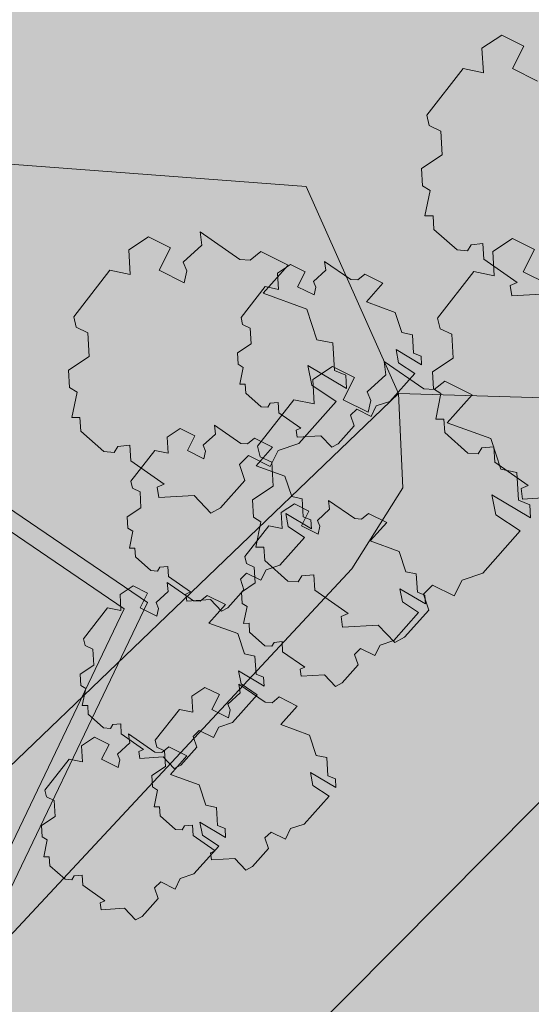
# Model space of a CAD drawing. Extents: x 0 to 78.5, y 0 to 44.5.
# Drawn here: x 74.3 to 74.7, y 12.1 to 13 of the extents above; entities that cross this region are included whole.
import ezdxf
from ezdxf.xclip import XClip

# ---------------------------------------------------------------- set-up
doc = ezdxf.new("R2010")
doc.units = 0
doc.header["$MEASUREMENT"] = 0
doc.header["$XCLIPFRAME"] = 0
for name, color, linetype in [('60 Lageplan Schatten', 7, 'Continuous'), ('60 Projektübersicht', 7, 'Continuous'), ('Neubau_60 Grenzen _ Lageplan DFK', 7, 'Continuous'), ('Neubau_60 Lageplan Staffage_ Bäume', 7, 'Continuous'), ('Neubau_60 Projektübersicht', 7, 'Continuous')]:
    doc.layers.add(name, color=color, linetype=linetype)
picture_1 = doc.add_image_def('image1.jpg', size_in_pixel=(2500, 2500))

# ---------------------------------------------------------------- blocks, each defined once
blk = doc.blocks.new('Zeichnung_1_2', base_point=(72.91711, 7.10148))
at = {"color": 7, "lineweight": 13}
image = blk.add_image(picture_1, insert=(42.83314, 6.30328), size_in_units=(33.35622, 33.35622), rotation=-0.507929, dxfattribs=at)
image.set_boundary_path([(-0.5, -0.5), (2499.5, 2499.5)])
blk = doc.blocks.new('*X12')
at = {"layer": 'Neubau_60 Projektübersicht', "linetype": 'Continuous', "lineweight": 18, "true_color": 0xb4b4b4}
blk.add_hatch(color=253, dxfattribs=at).paths.add_polyline_path([(73.50447, 12.38091), (73.50182, 12.31317), (73.52631, 12.31394), (73.93252, 12.32642), (73.93811, 12.1443), (74.22101, 12.15299), (74.36563, 12.45525), (73.79753, 12.84238), (73.54336, 12.86427)])
blk = doc.blocks.new('Zeichnung_3_1', base_point=(72.91711, 7.10148))
at = {"layer": '60 Projektübersicht', "linetype": 'Continuous', "lineweight": 0, "true_color": 0x000000}
h = blk.add_hatch(color=18, dxfattribs=at)
h.paths.add_polyline_path([(73.48784, 12.38218), (73.48436, 12.29595), (73.50117, 12.29647), (73.91636, 12.30923), (73.92196, 12.12713), (74.23168, 12.13664), (74.38685, 12.46097), (73.80331, 12.85862), (73.52808, 12.88233)])
h.paths.add_polyline_path([(73.93252, 12.32641), (73.50182, 12.31317), (73.50447, 12.38091), (73.54336, 12.86427), (73.79753, 12.84238), (74.36563, 12.45525), (74.22101, 12.15299), (73.93812, 12.1443)], flags=0)
at = {"layer": 'Neubau_60 Lageplan Staffage_ Bäume', "linetype": 'Continuous', "lineweight": 0, "true_color": 0x2a3617}
for points in [[(74.87831, 12.85582), (74.87682, 12.88089), (74.86248, 12.88383), (74.85318, 12.91176), (74.81361, 12.92629), (74.83619, 12.95173), (74.81127, 12.9642), (74.80164, 12.95635), (74.79231, 12.95701), (74.75608, 12.98192), (74.75761, 12.96989), (74.74076, 12.95434), (74.74406, 12.94646), (74.74169, 12.93572), (74.71901, 12.94707), (74.72921, 12.96744), (74.70926, 12.97742), (74.69123, 12.96553), (74.69255, 12.94336), (74.67413, 12.94714), (74.6411, 12.90477), (74.64329, 12.89521), (74.65387, 12.89018), (74.65516, 12.86843), (74.63633, 12.85601), (74.63727, 12.84031), (74.64412, 12.83607), (74.63937, 12.81289), (74.64684, 12.81293), (74.64757, 12.80065), (74.66868, 12.78191), (74.67801, 12.78126), (74.68133, 12.78671), (74.69217, 12.78776), (74.69301, 12.77367), (74.72336, 12.75245), (74.71706, 12.74965), (74.71845, 12.74004), (74.75065, 12.74196), (74.7658, 12.726), (74.77482, 12.73085), (74.79682, 12.75564), (74.7919, 12.7702), (74.8003, 12.77833), (74.81991, 12.76852), (74.82714, 12.78298), (74.846, 12.78925), (74.88007, 12.82764), (74.85777, 12.84247), (74.85428, 12.86044), (74.88946, 12.83951), (74.88874, 12.85159)], [(74.55701, 12.67218), (74.55551, 12.69726), (74.54117, 12.7002), (74.53188, 12.72813), (74.49231, 12.74266), (74.51488, 12.7681), (74.48997, 12.78057), (74.48034, 12.77272), (74.47101, 12.77338), (74.43478, 12.79829), (74.4363, 12.78626), (74.41945, 12.77071), (74.42275, 12.76283), (74.42039, 12.75209), (74.39771, 12.76344), (74.4079, 12.78381), (74.38796, 12.79379), (74.36993, 12.7819), (74.37125, 12.75973), (74.35282, 12.76351), (74.3198, 12.72114), (74.32199, 12.71157), (74.33256, 12.70655), (74.33386, 12.6848), (74.31503, 12.67238), (74.31597, 12.65668), (74.32282, 12.65244), (74.31806, 12.62926), (74.32553, 12.6293), (74.32627, 12.61702), (74.34738, 12.59828), (74.35671, 12.59763), (74.36002, 12.60308), (74.37087, 12.60413), (74.37171, 12.59004), (74.40206, 12.56882), (74.39576, 12.56602), (74.39714, 12.55641), (74.42935, 12.55833), (74.44449, 12.54237), (74.45351, 12.54722), (74.47552, 12.57201), (74.4706, 12.58657), (74.47899, 12.5947), (74.4986, 12.58489), (74.50584, 12.59934), (74.52469, 12.60562), (74.55876, 12.64401), (74.53647, 12.65884), (74.53297, 12.67681), (74.56815, 12.65588), (74.56743, 12.66796)], [(74.88816, 12.67087), (74.88666, 12.69595), (74.87232, 12.69889), (74.86302, 12.72681), (74.82345, 12.74134), (74.84603, 12.76678), (74.82112, 12.77926), (74.81148, 12.77141), (74.80215, 12.77207), (74.76593, 12.79697), (74.76745, 12.78494), (74.7506, 12.7694), (74.7539, 12.76151), (74.75153, 12.75078), (74.72886, 12.76213), (74.73905, 12.78249), (74.71911, 12.79248), (74.70108, 12.78058), (74.7024, 12.75841), (74.68397, 12.76219), (74.65095, 12.71983), (74.65313, 12.71026), (74.66371, 12.70524), (74.66501, 12.68349), (74.64618, 12.67107), (74.64711, 12.65537), (74.65397, 12.65113), (74.64921, 12.62795), (74.65668, 12.62799), (74.65741, 12.61571), (74.67853, 12.59697), (74.68786, 12.59632), (74.69117, 12.60176), (74.70202, 12.60281), (74.70285, 12.58873), (74.73321, 12.56751), (74.72691, 12.56471), (74.72829, 12.5551), (74.76049, 12.55702), (74.77564, 12.54106), (74.78466, 12.54591), (74.80666, 12.5707), (74.80174, 12.58526), (74.81014, 12.59339), (74.82975, 12.58358), (74.83699, 12.59803), (74.85584, 12.60431), (74.88991, 12.6427), (74.86762, 12.65753), (74.86412, 12.6755), (74.8993, 12.65457), (74.89858, 12.66665)], [(74.61537, 12.67927), (74.61306, 12.69116), (74.63634, 12.67731), (74.63586, 12.6853), (74.62896, 12.6881), (74.62797, 12.70468), (74.61848, 12.70663), (74.61234, 12.7251), (74.58616, 12.73472), (74.60109, 12.75155), (74.58461, 12.7598), (74.57824, 12.75461), (74.57207, 12.75504), (74.5481, 12.77152), (74.54911, 12.76356), (74.53796, 12.75328), (74.54014, 12.74806), (74.53858, 12.74096), (74.52358, 12.74847), (74.53032, 12.76194), (74.51713, 12.76854), (74.5052, 12.76068), (74.50607, 12.74601), (74.49388, 12.74851), (74.47203, 12.72048), (74.47348, 12.71415), (74.48048, 12.71083), (74.48134, 12.69644), (74.46888, 12.68822), (74.4695, 12.67784), (74.47403, 12.67503), (74.47089, 12.6597), (74.47583, 12.65972), (74.47631, 12.6516), (74.49028, 12.63921), (74.49645, 12.63877), (74.49864, 12.64238), (74.50582, 12.64307), (74.50637, 12.63375), (74.52645, 12.61971), (74.52229, 12.61786), (74.5232, 12.6115), (74.54451, 12.61277), (74.55453, 12.60222), (74.56049, 12.60542), (74.57505, 12.62183), (74.5718, 12.63145), (74.57735, 12.63684), (74.59032, 12.63034), (74.59511, 12.63991), (74.60758, 12.64406), (74.63012, 12.66946)], [(74.72438, 12.5542), (74.72288, 12.57928), (74.70854, 12.58222), (74.69924, 12.61014), (74.65967, 12.62467), (74.68225, 12.65011), (74.65734, 12.66259), (74.6477, 12.65474), (74.63837, 12.6554), (74.60215, 12.6803), (74.60367, 12.66827), (74.58682, 12.65273), (74.59012, 12.64484), (74.58775, 12.63411), (74.56508, 12.64546), (74.57527, 12.66582), (74.55533, 12.67581), (74.5373, 12.66391), (74.53862, 12.64174), (74.52019, 12.64552), (74.48717, 12.60316), (74.48935, 12.59359), (74.49993, 12.58857), (74.50123, 12.56681), (74.4824, 12.55439), (74.48333, 12.53869), (74.49019, 12.53446), (74.48543, 12.51127), (74.4929, 12.51132), (74.49363, 12.49904), (74.51475, 12.4803), (74.52408, 12.47964), (74.52739, 12.48509), (74.53823, 12.48614), (74.53907, 12.47205), (74.56943, 12.45084), (74.56313, 12.44804), (74.56451, 12.43842), (74.59671, 12.44034), (74.61186, 12.42439), (74.62088, 12.42924), (74.64288, 12.45403), (74.63796, 12.46858), (74.64636, 12.47672), (74.66597, 12.46691), (74.67321, 12.48136), (74.69206, 12.48764), (74.72613, 12.52603), (74.70384, 12.54086), (74.70034, 12.55883), (74.73552, 12.5379), (74.7348, 12.54998)], [(74.51506, 12.53004), (74.51275, 12.54193), (74.53602, 12.52808), (74.53554, 12.53607), (74.52865, 12.53887), (74.52766, 12.55546), (74.51817, 12.5574), (74.51202, 12.57588), (74.48584, 12.58549), (74.50078, 12.60232), (74.4843, 12.61057), (74.47792, 12.60538), (74.47175, 12.60581), (74.44778, 12.62229), (74.44879, 12.61433), (74.43765, 12.60405), (74.43983, 12.59883), (74.43826, 12.59173), (74.42326, 12.59924), (74.43001, 12.61271), (74.41681, 12.61932), (74.40488, 12.61145), (74.40576, 12.59678), (74.39357, 12.59928), (74.37172, 12.57126), (74.37317, 12.56493), (74.38016, 12.5616), (74.38102, 12.54721), (74.36856, 12.539), (74.36918, 12.52861), (74.37372, 12.52581), (74.37057, 12.51047), (74.37551, 12.5105), (74.376, 12.50238), (74.38997, 12.48998), (74.39614, 12.48955), (74.39833, 12.49315), (74.4055, 12.49385), (74.40606, 12.48452), (74.42614, 12.47049), (74.42197, 12.46864), (74.42289, 12.46228), (74.44419, 12.46355), (74.45421, 12.45299), (74.46018, 12.4562), (74.47473, 12.4726), (74.47148, 12.48223), (74.47703, 12.48761), (74.49001, 12.48112), (74.49479, 12.49068), (74.50727, 12.49483), (74.52981, 12.52023)], [(74.61889, 12.46152), (74.61658, 12.47341), (74.63986, 12.45957), (74.63938, 12.46756), (74.63248, 12.47035), (74.63149, 12.48694), (74.62201, 12.48889), (74.61586, 12.50736), (74.58968, 12.51697), (74.60462, 12.5338), (74.58813, 12.54205), (74.58176, 12.53686), (74.57559, 12.5373), (74.55162, 12.55378), (74.55263, 12.54582), (74.54148, 12.53553), (74.54367, 12.53032), (74.5421, 12.52321), (74.5271, 12.53072), (74.53384, 12.5442), (74.52065, 12.5508), (74.50872, 12.54293), (74.50959, 12.52827), (74.4974, 12.53077), (74.47556, 12.50274), (74.477, 12.49641), (74.484, 12.49309), (74.48486, 12.4787), (74.4724, 12.47048), (74.47302, 12.46009), (74.47755, 12.45729), (74.47441, 12.44195), (74.47935, 12.44198), (74.47983, 12.43386), (74.4938, 12.42146), (74.49997, 12.42103), (74.50216, 12.42463), (74.50934, 12.42533), (74.50989, 12.41601), (74.52997, 12.40197), (74.52581, 12.40012), (74.52672, 12.39376), (74.54803, 12.39503), (74.55805, 12.38447), (74.56401, 12.38768), (74.57857, 12.40408), (74.57532, 12.41371), (74.58087, 12.41909), (74.59384, 12.4126), (74.59863, 12.42216), (74.6111, 12.42632), (74.63364, 12.45171)], [(74.47213, 12.38678), (74.46982, 12.39866), (74.49309, 12.38482), (74.49261, 12.39281), (74.48572, 12.3956), (74.48473, 12.41219), (74.47524, 12.41414), (74.46909, 12.43261), (74.44291, 12.44222), (74.45785, 12.45906), (74.44137, 12.46731), (74.43499, 12.46212), (74.42882, 12.46255), (74.40485, 12.47903), (74.40586, 12.47107), (74.39472, 12.46078), (74.3969, 12.45557), (74.39533, 12.44846), (74.38033, 12.45597), (74.38708, 12.46945), (74.37388, 12.47605), (74.36195, 12.46818), (74.36283, 12.45352), (74.35064, 12.45602), (74.32879, 12.42799), (74.33024, 12.42166), (74.33723, 12.41834), (74.33809, 12.40395), (74.32563, 12.39573), (74.32625, 12.38534), (74.33079, 12.38254), (74.32764, 12.36721), (74.33258, 12.36723), (74.33307, 12.35911), (74.34704, 12.34671), (74.35321, 12.34628), (74.3554, 12.34988), (74.36257, 12.35058), (74.36313, 12.34126), (74.38321, 12.32722), (74.37904, 12.32537), (74.37996, 12.31901), (74.40126, 12.32028), (74.41128, 12.30973), (74.41725, 12.31293), (74.4318, 12.32933), (74.42855, 12.33896), (74.4341, 12.34435), (74.44708, 12.33785), (74.45186, 12.34742), (74.46434, 12.35157), (74.48688, 12.37696)], [(74.53742, 12.29436), (74.53511, 12.30625), (74.55838, 12.2924), (74.5579, 12.30039), (74.55101, 12.30318), (74.55002, 12.31977), (74.54053, 12.32172), (74.53438, 12.34019), (74.5082, 12.34981), (74.52314, 12.36664), (74.50665, 12.37489), (74.50028, 12.3697), (74.49411, 12.37013), (74.47014, 12.38661), (74.47115, 12.37865), (74.46001, 12.36836), (74.46219, 12.36315), (74.46062, 12.35605), (74.44562, 12.36355), (74.45237, 12.37703), (74.43917, 12.38363), (74.42724, 12.37577), (74.42812, 12.3611), (74.41593, 12.3636), (74.39408, 12.33557), (74.39553, 12.32924), (74.40252, 12.32592), (74.40338, 12.31153), (74.39092, 12.30331), (74.39154, 12.29293), (74.39607, 12.29012), (74.39293, 12.27479), (74.39787, 12.27481), (74.39836, 12.26669), (74.41233, 12.25429), (74.4185, 12.25386), (74.42069, 12.25747), (74.42786, 12.25816), (74.42842, 12.24884), (74.4485, 12.2348), (74.44433, 12.23295), (74.44525, 12.22659), (74.46655, 12.22786), (74.47657, 12.21731), (74.48254, 12.22051), (74.49709, 12.23692), (74.49384, 12.24654), (74.49939, 12.25193), (74.51237, 12.24543), (74.51715, 12.255), (74.52963, 12.25915), (74.55217, 12.28455)], [(74.43704, 12.24895), (74.43472, 12.26084), (74.458, 12.247), (74.45752, 12.25499), (74.45062, 12.25778), (74.44963, 12.27437), (74.44015, 12.27632), (74.434, 12.29479), (74.40782, 12.3044), (74.42276, 12.32123), (74.40627, 12.32948), (74.3999, 12.32429), (74.39373, 12.32473), (74.36976, 12.34121), (74.37077, 12.33325), (74.35962, 12.32296), (74.36181, 12.31775), (74.36024, 12.31064), (74.34524, 12.31815), (74.35198, 12.33163), (74.33879, 12.33823), (74.32686, 12.33036), (74.32773, 12.3157), (74.31554, 12.3182), (74.2937, 12.29017), (74.29514, 12.28384), (74.30214, 12.28052), (74.303, 12.26613), (74.29054, 12.25791), (74.29116, 12.24752), (74.29569, 12.24472), (74.29255, 12.22938), (74.29749, 12.22941), (74.29797, 12.22129), (74.31194, 12.20889), (74.31812, 12.20846), (74.32031, 12.21206), (74.32748, 12.21276), (74.32804, 12.20344), (74.34812, 12.1894), (74.34395, 12.18755), (74.34486, 12.18119), (74.36617, 12.18246), (74.37619, 12.1719), (74.38216, 12.17511), (74.39671, 12.19151), (74.39346, 12.20114), (74.39901, 12.20652), (74.41198, 12.20003), (74.41677, 12.20959), (74.42925, 12.21375), (74.45178, 12.23914)]]:
    blk.add_hatch(color=99, dxfattribs=at).paths.add_polyline_path(points)
at = {"layer": 'Neubau_60 Projektübersicht', "linetype": 'Continuous', "lineweight": 0, "true_color": 0x716d69}
blk.add_hatch(color=251, dxfattribs=at).paths.add_polyline_path([(71.64904, 13.13936), (71.66002, 13.13305), (72.00341, 13.10697), (71.99801, 13.03579), (72.2143, 13.01937), (72.32129, 12.97409), (73.48037, 12.88601), (74.38972, 12.81557), (74.72183, 12.89712), (75.0386, 12.87232), (75.07184, 12.86962), (75.10508, 12.86689), (75.12169, 12.8655), (75.13831, 12.86411), (75.17154, 12.86131), (75.20477, 12.85846), (75.23799, 12.85558), (75.2546, 12.85413), (75.24583, 12.74607), (75.41197, 12.73258), (75.41184, 12.73105), (75.42844, 12.7295), (75.44504, 12.72794), (75.46164, 12.72637), (75.49483, 12.7232), (75.52801, 12.71999), (75.5612, 12.71675), (75.59438, 12.71348), (75.61097, 12.71182), (75.62756, 12.71016), (75.66073, 12.70681), (75.674, 12.70546), (75.69387, 12.70343), (75.71381, 12.70139), (75.72708, 12.70004), (75.76025, 12.69668), (75.76267, 12.69644), (75.77801, 12.70918), (75.79597, 12.72414), (75.80533, 12.73194), (75.83191, 12.75409), (75.86785, 12.78407), (75.87949, 12.79378), (75.89, 12.79275), (75.89339, 12.79243), (75.90267, 12.79158), (75.93796, 12.78881), (75.95563, 12.7877), (75.97331, 12.78678), (76.0087, 12.78549), (76.04412, 12.78495), (76.07955, 12.78514), (76.11497, 12.78608), (76.13267, 12.78683), (76.15037, 12.78776), (76.18573, 12.79018), (76.22103, 12.79334), (76.25627, 12.79724), (76.2603, 12.79773, -0.452764), (76.55988, 12.53108), (76.55959, 12.48892, -0.16775), (76.26983, 11.66777, -0.009904), (75.34577, 10.55142, -0.025414), (74.88545, 10.0691), (73.95703, 9.19037, -0.069901), (73.30097, 8.72364), (71.71655, 7.90125), (71.69627, 7.89076), (71.66695, 7.87571), (72.13766, 7.87556), (73.40085, 8.5312, 0.069901), (74.10607, 9.0329), (75.03449, 9.91163, 0.025414), (75.51001, 10.40989, 0.009904), (76.43956, 11.53285), (76.46447, 11.56423), (76.61603, 11.75667), (76.62721, 11.77139), (76.63815, 11.78629), (76.64883, 11.80138), (76.65926, 11.81664), (76.66943, 11.83207), (76.67935, 11.84767), (76.689, 11.86344), (76.69839, 11.87936), (76.70751, 11.89544), (76.71637, 11.91166), (76.72495, 11.92803), (76.73326, 11.94455), (76.74129, 11.9612), (76.74904, 11.97798), (76.75651, 11.99488), (76.7637, 12.01191), (76.77061, 12.02906), (76.77723, 12.04632), (76.78356, 12.06368), (76.7896, 12.08115), (76.79534, 12.09872), (76.8008, 12.11639), (76.80595, 12.13414), (76.81082, 12.15197), (76.81538, 12.16988), (76.81965, 12.18787), (76.82361, 12.20592), (76.82727, 12.22404), (76.83063, 12.24222), (76.83369, 12.26045), (76.83644, 12.27873), (76.83889, 12.29705), (76.84103, 12.31541), (76.84287, 12.3338), (76.8444, 12.35222), (76.84562, 12.37067), (76.84654, 12.38913), (76.84714, 12.4076), (76.84744, 12.42609), (76.84743, 12.44457), (76.84711, 12.46305), (76.84649, 12.48153), (76.84556, 12.49999), (76.84431, 12.51843), (76.84205, 12.54432, -0.038267), (76.83975, 12.64626), (76.83979, 12.64705, -0.215179), (77.09213, 13.13439), (77.09998, 13.14063), (77.10915, 13.14801), (77.11376, 13.15175), (77.12007, 13.1569), (77.12744, 13.16299), (77.15448, 13.18584), (77.18107, 13.20917), (77.20722, 13.23296), (77.23291, 13.25723), (77.24559, 13.26953), (77.25814, 13.28195), (77.26434, 13.28816), (77.26628, 13.29011), (77.2705, 13.29439), (77.28291, 13.30711), (77.3072, 13.33272), (77.331, 13.35876), (77.34734, 13.37719), (77.35432, 13.38522), (77.36579, 13.39861), (77.37714, 13.4121), (77.37968, 13.41516), (77.40002, 13.44036), (77.42208, 13.46944), (77.44321, 13.4992), (77.44676, 13.50441), (77.46337, 13.5296), (77.47308, 13.54503), (77.48255, 13.56062), (77.50074, 13.59223), (77.51116, 13.61145), (77.51652, 13.62156), (77.51742, 13.62326), (77.76688, 14.09337), (77.65891, 14.08915), (77.51624, 14.08359), (77.32588, 13.72486), (77.325, 13.72319), (77.31965, 13.71307), (77.31134, 13.69764), (77.29693, 13.67218), (77.28947, 13.6596), (77.28183, 13.64712), (77.26883, 13.62668), (77.26605, 13.62245), (77.24958, 13.59819), (77.23245, 13.57436), (77.21669, 13.55359), (77.21453, 13.55083), (77.20492, 13.53867), (77.19522, 13.52656), (77.18932, 13.51928), (77.17554, 13.50253), (77.1555, 13.47874), (77.13496, 13.45534), (77.12438, 13.44376), (77.12099, 13.4401), (77.11911, 13.4381), (77.1138, 13.43246), (77.103, 13.42123), (77.09205, 13.41013), (77.06971, 13.38835), (77.0468, 13.36714), (77.02334, 13.34653), (76.99935, 13.32653), (76.99278, 13.32123), (76.98716, 13.31676), (76.98304, 13.31352), (76.97484, 13.30714), (76.96782, 13.30178), (76.94984, 13.2884), (76.9397, 13.28108), (76.92435, 13.27031, -0.10034), (76.35349, 13.02595), (76.33637, 13.02249), (76.32286, 13.01988), (76.29209, 13.01436), (76.27667, 13.0118), (76.26123, 13.00939), (76.24494, 13.00699), (76.23028, 13.00496), (76.19925, 13.00109), (76.16815, 12.99778), (76.13699, 12.99502), (76.12139, 12.99385), (76.10577, 12.99282), (76.07451, 12.99117), (76.0432, 12.99009), (76.01187, 12.98962), (75.98053, 12.98986), (75.96486, 12.99024), (75.94919, 12.99079), (75.91787, 12.99241), (75.90969, 12.99295), (75.90662, 12.99316), (75.89611, 12.99391), (75.8853, 12.9947), (75.85203, 12.99715), (75.82742, 12.99901), (75.81876, 12.99967), (75.80212, 13.00095), (75.78798, 13.00206), (75.78549, 13.00225), (75.75223, 13.0049), (75.73893, 13.00597), (75.71901, 13.0076), (75.69902, 13.00924), (75.68572, 13.01031), (75.65246, 13.01295), (75.63583, 13.01424), (75.61919, 13.01552), (75.58592, 13.01801), (75.55264, 13.02044), (75.51936, 13.0228), (75.48607, 13.02509), (75.46942, 13.02621), (75.45278, 13.02731), (75.41948, 13.02946), (75.38617, 13.03154), (75.35287, 13.03362), (75.31956, 13.03576), (75.30292, 13.03686), (75.28627, 13.03797), (75.25298, 13.04024), (75.21969, 13.04257), (75.18641, 13.04496), (75.15314, 13.04742), (75.13651, 13.04868), (75.11987, 13.04995), (75.08661, 13.05253), (75.05335, 13.05518), (74.1014, 13.12972), (74.08972, 13.14337), (74.05905, 13.17922), (74.05094, 13.1887), (74.02838, 13.21507), (74.01917, 13.22582), (72.87473, 13.31343), (72.77989, 13.23198), (71.68778, 13.31493)])
at = {"layer": 'Neubau_60 Projektübersicht', "linetype": 'Continuous', "lineweight": 0, "true_color": 0x383634}
blk.add_hatch(color=250, dxfattribs=at).paths.add_polyline_path([(71.63121, 13.05848), (71.61438, 12.98114), (72.19425, 12.9371), (72.3012, 12.89184), (73.26827, 12.81839), (75.02306, 12.68099), (75.05628, 12.67829), (75.0895, 12.67556), (75.1061, 12.67418), (75.12271, 12.67279), (75.15593, 12.66999), (75.18914, 12.66714), (75.22234, 12.66426), (75.25555, 12.66135), (75.27215, 12.65988), (75.28875, 12.6584), (75.32195, 12.65541), (75.35514, 12.65239), (75.38833, 12.64933), (75.42152, 12.64624), (75.43812, 12.64467), (75.45471, 12.6431), (75.48789, 12.63994), (75.52107, 12.63673), (75.55425, 12.63349), (75.58742, 12.63022), (75.60401, 12.62857), (75.62059, 12.6269), (75.65376, 12.62356), (75.66703, 12.62221), (75.68689, 12.62017), (75.70682, 12.61814), (75.72009, 12.61678), (75.75326, 12.61343), (75.75552, 12.6132), (75.795, 12.60923), (75.88451, 12.68419), (75.89436, 12.68333), (75.93181, 12.68042), (75.95056, 12.67926), (75.96933, 12.67829), (76.00689, 12.67695), (76.04447, 12.67639), (76.08207, 12.67662), (76.11966, 12.67763), (76.13844, 12.67843), (76.15722, 12.67943), (76.19474, 12.68201), (76.23221, 12.68537), (76.2696, 12.68952), (76.27938, 12.69076, -0.425513), (76.45099, 12.5411), (76.55408, 12.54645, 0.422186), (76.27341, 12.79402), (76.26832, 12.79358, 0.00714), (76.26091, 12.79277), (76.25676, 12.79212), (76.22143, 12.78821), (76.18602, 12.78504), (76.15056, 12.78262), (76.13282, 12.78168), (76.11506, 12.78093), (76.07954, 12.77999), (76.04401, 12.77979), (76.00849, 12.78034), (75.973, 12.78163), (75.95527, 12.78255), (75.93755, 12.78366), (75.90216, 12.78644), (75.89293, 12.78728), (75.88946, 12.78762), (75.87898, 12.78864), (75.86731, 12.77893), (75.83137, 12.74895), (75.80479, 12.7268), (75.79543, 12.71901), (75.77747, 12.70405), (75.7622, 12.69133), (75.75971, 12.69155), (75.72654, 12.69491), (75.71327, 12.69626), (75.69337, 12.69829), (75.67346, 12.70033), (75.66019, 12.70168), (75.62702, 12.70503), (75.61043, 12.70669), (75.59384, 12.70834), (75.56066, 12.71162), (75.52748, 12.71486), (75.49429, 12.71806), (75.4611, 12.72123), (75.4445, 12.7228), (75.42791, 12.72436), (75.39471, 12.72746), (75.36151, 12.73052), (75.32831, 12.73354), (75.2951, 12.73653), (75.2785, 12.73801), (75.2619, 12.73948), (75.24529, 12.74094), (75.25447, 12.85398), (75.08829, 12.86811), (75.0791, 12.75488), (73.27421, 12.89655), (72.31847, 12.96965), (72.21379, 13.01431), (72.12447, 13.02101)])
at = {"layer": 'Neubau_60 Projektübersicht', "linetype": 'Continuous', "lineweight": 0, "true_color": 0x000000}
blk.add_hatch(color=18, dxfattribs=at).paths.add_polyline_path([(73.59298, 12.94723), (73.52808, 12.88233), (73.80331, 12.85862), (74.38685, 12.46097), (74.23168, 12.13664), (74.24899, 12.13718), (74.43816, 12.53254), (73.86386, 12.9239)])
at = {"layer": 'Neubau_60 Projektübersicht', "linetype": 'Continuous', "lineweight": 0, "true_color": 0x333927}
for points in [[(74.38972, 12.81557), (74.54746, 12.80335), (75.07968, 12.76212), (75.0883, 12.86827), (75.07184, 12.86962), (75.03863, 12.87232), (74.72183, 12.89712), (74.49846, 12.84227)], [(74.60426, 12.38093), (74.64587, 12.58597), (74.59571, 12.71982), (74.36254, 12.73804), (74.34507, 12.51717)], [(74.69982, 12.71156), (74.76445, 12.48011), (74.92686, 12.69408)], [(74.34399, 12.451), (74.28047, 12.14487), (74.49914, 12.23016), (74.5477, 12.31295)]]:
    blk.add_hatch(color=250, dxfattribs=at).paths.add_polyline_path(points)
at = {"layer": 'Neubau_60 Projektübersicht', "linetype": 'Continuous', "lineweight": 0, "true_color": 0xa9a39e}
h = blk.add_hatch(color=253, dxfattribs=at)
h.paths.add_polyline_path([(72.10597, 9.21462), (71.76441, 8.66382), (71.80409, 8.60088), (71.84223, 8.09636), (71.90999, 8.01748), (71.91071, 8.01679), (71.99184, 8.05872), (71.90291, 8.45772), (73.30383, 8.91901), (73.73468, 9.46743), (73.55238, 9.74262), (73.52191, 9.90406), (74.17194, 9.40956), (74.39459, 9.61972), (74.39412, 9.62019), (74.47827, 9.69983), (74.62798, 9.84504), (74.55279, 9.96399), (74.24558, 9.76885), (73.55805, 10.4624), (73.51441, 10.5114), (73.49253, 10.66869), (73.54346, 10.7833), (73.72477, 10.7939), (73.76588, 10.87565), (73.50805, 10.93057), (73.70087, 11.17022), (73.87783, 11.09823), (73.90121, 11.14472), (73.77191, 11.2585), (73.85836, 11.36595), (73.89888, 11.47325), (73.96474, 11.61866), (74.10823, 11.69033), (74.17007, 11.67933), (74.22002, 11.77864), (74.23733, 11.83876), (74.38747, 11.94333), (74.49671, 11.91554), (74.56465, 11.79014), (74.90927, 11.80163), (75.1043, 12.43508), (75.92712, 12.5153), (76.12841, 11.66163), (75.57971, 11.28378), (75.57319, 11.2879), (75.45613, 10.94067), (75.36945, 10.96989), (75.36762, 10.96706), (75.37725, 10.96083), (75.5696, 10.8363), (75.82007, 11.13201), (75.89483, 11.22278, -0.373788), (75.72222, 11.1938), (75.62573, 11.25472), (76.13505, 11.60545), (76.18843, 11.58485), (76.22117, 11.62585), (76.18496, 11.63982), (76.05347, 12.19753), (76.04434, 12.23623), (76.54371, 12.55255), (76.44029, 12.54719), (76.0809, 12.31807), (75.99478, 12.68325), (75.87422, 12.69035), (75.7847, 12.61539), (75.13039, 12.67737), (74.92647, 12.69356), (74.76445, 12.48011), (74.69982, 12.71156), (74.59571, 12.71982), (74.70984, 12.41621), (74.66929, 12.34675), (74.34507, 12.51717), (74.36034, 12.71072), (74.36254, 12.73804), (74.26091, 12.74606), (74.25448, 12.56841), (74.25193, 12.57015), (74.24762, 12.50846), (74.21917, 12.14299), (74.11941, 12.15076), (74.11884, 12.1435), (73.52302, 12.12363), (73.52293, 12.12631), (73.27636, 12.11806), (73.27941, 12.04699), (73.44603, 12.05419), (73.6621, 12.00764), (73.43955, 11.68131), (73.26051, 11.55986), (73.12379, 11.34768), (73.04531, 11.28487), (73.0591, 11.26422), (72.88909, 10.99796), (72.85223, 11.13035), (72.77083, 11.07321), (72.82053, 10.77937), (72.40707, 10.74777), (72.25993, 10.87389), (72.25497, 10.98346), (72.25917, 11.03701), (72.20321, 11.03592), (72.19066, 10.87164), (72.38275, 10.67043), (72.10349, 10.67821), (71.87984, 10.79147), (71.79264, 10.84254), (71.78656, 10.80918), (72.05089, 10.61795), (72.08467, 10.60769), (72.76601, 10.49246), (72.69227, 9.97354)])
h.paths.add_polyline_path([(71.89197, 8.5068), (71.85956, 8.65219), (72.11125, 9.07358), (72.76264, 9.96275), (73.38404, 9.95083), (73.50142, 9.71597), (73.63019, 9.46672), (73.25682, 8.99085)], flags=0)
h.paths.add_polyline_path([(72.76346, 10.03401), (72.80544, 10.27652), (72.83325, 10.43771), (72.9358, 10.46448), (72.83888, 10.32063), (73.18313, 10.08871), (73.28004, 10.23257), (73.43893, 10.02576), (73.09533, 10.02325)], flags=0)
h.paths.add_polyline_path([(73.32831, 10.8298), (73.08824, 10.77905), (73.13057, 10.93419), (73.29884, 11.12741)], flags=0)
h.paths.add_polyline_path([(73.41143, 11.38034), (73.65188, 11.62338), (73.89429, 11.65231), (73.5764, 11.15003), (73.55918, 11.30652), (73.50464, 11.33171)], flags=0)
h.paths.add_polyline_path([(73.92745, 11.7103), (73.65442, 11.71976), (73.77631, 11.83187), (74.23333, 11.98707), (74.15564, 11.82377)], flags=0)
h.paths.add_polyline_path([(74.28047, 12.14487), (74.34399, 12.451), (74.5477, 12.31295), (74.49914, 12.23016)], flags=0)
at = {"layer": 'Neubau_60 Projektübersicht', "linetype": 'Continuous', "lineweight": 0, "true_color": 0x2a3617}
blk.add_hatch(color=99, dxfattribs=at).paths.add_polyline_path([(74.64589, 12.58603), (74.60426, 12.38093), (74.66929, 12.34675), (74.70984, 12.41621)])
at = {"layer": '60 Projektübersicht', "color": 7, "linetype": 'Continuous', "lineweight": 18, "ltscale": 26.684976, "flags": 128}
for points in [[(73.48784, 12.38218), (73.48436, 12.29595), (73.50117, 12.29647), (73.91636, 12.30923), (73.92196, 12.12713), (74.23168, 12.13664), (74.38685, 12.46097), (73.80331, 12.85862), (73.52808, 12.88233)], [(73.93252, 12.32641), (73.50182, 12.31317), (73.50447, 12.38091), (73.54336, 12.86427), (73.79753, 12.84238), (74.36563, 12.45525), (74.22101, 12.15299), (73.93812, 12.1443)]]:
    blk.add_lwpolyline(points, close=True, dxfattribs=at)
at = {"layer": 'Neubau_60 Grenzen _ Lageplan DFK', "color": 253, "linetype": 'Continuous', "lineweight": 18, "ltscale": 26.684976, "true_color": 0xb4b4b4, "flags": 128}
for points in [[(74.62694, 13.16469), (73.6933, 13.23607), (73.00316, 13.28844), (72.62423, 13.31712), (72.4858, 13.3278), (71.70493, 13.3855), (70.21158, 13.49658), (70.16388, 13.49992), (70.15787, 13.18036), (70.74694, 13.13333), (70.80165, 13.08196), (70.826, 13.07296), (71.61387, 13.01058), (71.62054, 13.01025), (71.63122, 13.05861), (72.55819, 12.98857), (73.50584, 12.91718), (74.53121, 12.8398), (74.61526, 12.65133), (75.46952, 12.62565), (75.686, 12.61931), (75.74204, 13.0823)], [(73.80104, 11.86946), (74.61526, 12.65133), (74.53121, 12.8398), (73.50584, 12.91718), (73.31437, 12.66768), (73.27635, 12.35747)], [(76.5696, 12.82379), (76.25872, 12.71738), (75.94985, 12.66468), (75.686, 12.61931), (75.46952, 12.62565), (75.10226, 12.5039), (74.78405, 12.31977), (74.43848, 11.97153), (74.65996, 12.0746), (74.78138, 11.94585), (74.87945, 12.03491), (75.1553, 12.31243), (75.28606, 12.44352), (75.40147, 12.33078), (75.66999, 12.56127), (76.16733, 12.10362), (76.79042, 12.66101)], [(73.80104, 11.86946), (73.90411, 11.77306), (74.5729, 12.49156), (74.61927, 12.56527), (74.61526, 12.65133)]]:
    blk.add_lwpolyline(points, close=True, dxfattribs=at)
blk.add_lwpolyline([(70.56307, 7.87556), (70.60118, 7.91508), (71.67525, 8.98549), (72.18927, 9.52085), (72.4371, 9.74701), (73.09522, 10.41213), (73.04018, 10.4625), (73.24165, 10.68665), (74.43848, 11.97153), (74.78405, 12.31977), (75.10226, 12.5039), (75.46952, 12.62565), (74.61526, 12.65133), (74.61927, 12.56527), (74.5729, 12.49156), (73.90411, 11.77306), (72.78668, 10.57991), (70.62686, 8.27366), (70.50357, 7.87556)], dxfattribs=at)
at = {"layer": 'Neubau_60 Lageplan Staffage_ Bäume', "color": 8, "linetype": 'Continuous', "lineweight": 18, "ltscale": 26.684976, "true_color": 0x828282, "flags": 128}
for points in [[(74.75065, 12.74196), (74.71845, 12.74004), (74.71706, 12.74965), (74.72336, 12.75245), (74.69301, 12.77367), (74.69217, 12.78776), (74.68133, 12.78671), (74.67801, 12.78126), (74.66868, 12.78191), (74.64757, 12.80065), (74.64684, 12.81293), (74.63937, 12.81289), (74.64412, 12.83607), (74.63727, 12.84031), (74.63633, 12.85601), (74.65516, 12.86843), (74.65387, 12.89018), (74.64329, 12.89521), (74.6411, 12.90477), (74.67413, 12.94714), (74.69255, 12.94336), (74.69123, 12.96553), (74.70926, 12.97742), (74.72921, 12.96744), (74.71901, 12.94707), (74.74169, 12.93572)], [(74.76049, 12.55702), (74.72829, 12.5551), (74.72691, 12.56471), (74.73321, 12.56751), (74.70285, 12.58873), (74.70202, 12.60281), (74.69117, 12.60176), (74.68786, 12.59632), (74.67853, 12.59697), (74.65741, 12.61571), (74.65668, 12.62799), (74.64921, 12.62795), (74.65397, 12.65113), (74.64711, 12.65537), (74.64618, 12.67107), (74.66501, 12.68349), (74.66371, 12.70524), (74.65313, 12.71026), (74.65095, 12.71983), (74.68397, 12.76219), (74.7024, 12.75841), (74.70108, 12.78058), (74.71911, 12.79248), (74.73905, 12.78249), (74.72886, 12.76213), (74.75153, 12.75078)]]:
    blk.add_lwpolyline(points, dxfattribs=at)
for points in [[(74.31597, 12.65668), (74.31503, 12.67238), (74.33386, 12.6848), (74.33256, 12.70655), (74.32199, 12.71157), (74.3198, 12.72114), (74.35282, 12.76351), (74.37125, 12.75973), (74.36993, 12.7819), (74.38796, 12.79379), (74.4079, 12.78381), (74.39771, 12.76344), (74.42039, 12.75209), (74.42275, 12.76283), (74.41945, 12.77071), (74.4363, 12.78626), (74.43478, 12.79829), (74.47101, 12.77338), (74.48034, 12.77272), (74.48997, 12.78057), (74.51488, 12.7681), (74.49231, 12.74266), (74.53188, 12.72813), (74.54117, 12.7002), (74.55551, 12.69726), (74.55701, 12.67218), (74.56743, 12.66796), (74.56815, 12.65588), (74.53297, 12.67681), (74.53647, 12.65884), (74.55876, 12.64401), (74.52469, 12.60562), (74.50584, 12.59934), (74.4986, 12.58489), (74.47899, 12.5947), (74.4706, 12.58657), (74.47552, 12.57201), (74.45351, 12.54722), (74.44449, 12.54237), (74.42935, 12.55833), (74.39714, 12.55641), (74.39576, 12.56602), (74.40206, 12.56882), (74.37171, 12.59004), (74.37087, 12.60413), (74.36002, 12.60308), (74.35671, 12.59763), (74.34738, 12.59828), (74.32627, 12.61702), (74.32553, 12.6293), (74.31806, 12.62926), (74.32282, 12.65244)], [(74.4695, 12.67784), (74.46888, 12.68822), (74.48134, 12.69644), (74.48048, 12.71083), (74.47348, 12.71415), (74.47203, 12.72048), (74.49388, 12.74851), (74.50607, 12.74601), (74.5052, 12.76068), (74.51713, 12.76854), (74.53032, 12.76194), (74.52358, 12.74847), (74.53858, 12.74096), (74.54014, 12.74806), (74.53796, 12.75328), (74.54911, 12.76356), (74.5481, 12.77152), (74.57207, 12.75504), (74.57824, 12.75461), (74.58461, 12.7598), (74.60109, 12.75155), (74.58616, 12.73472), (74.61234, 12.7251), (74.61848, 12.70663), (74.62797, 12.70468), (74.62896, 12.6881), (74.63586, 12.6853), (74.63634, 12.67731), (74.61306, 12.69116), (74.61537, 12.67927), (74.63012, 12.66946), (74.60758, 12.64406), (74.59511, 12.63991), (74.59032, 12.63034), (74.57735, 12.63684), (74.5718, 12.63145), (74.57505, 12.62183), (74.56049, 12.60542), (74.55453, 12.60222), (74.54451, 12.61277), (74.5232, 12.6115), (74.52229, 12.61786), (74.52645, 12.61971), (74.50637, 12.63375), (74.50582, 12.64307), (74.49864, 12.64238), (74.49645, 12.63877), (74.49028, 12.63921), (74.47631, 12.6516), (74.47583, 12.65972), (74.47089, 12.6597), (74.47403, 12.67503)], [(74.48333, 12.53869), (74.4824, 12.55439), (74.50123, 12.56681), (74.49993, 12.58857), (74.48935, 12.59359), (74.48717, 12.60316), (74.52019, 12.64552), (74.53862, 12.64174), (74.5373, 12.66391), (74.55533, 12.67581), (74.57527, 12.66582), (74.56508, 12.64546), (74.58775, 12.63411), (74.59012, 12.64484), (74.58682, 12.65273), (74.60367, 12.66827), (74.60215, 12.6803), (74.63837, 12.6554), (74.6477, 12.65474), (74.65734, 12.66259), (74.68225, 12.65011), (74.65967, 12.62467), (74.69924, 12.61014), (74.70854, 12.58222), (74.72288, 12.57928), (74.72438, 12.5542), (74.7348, 12.54998), (74.73552, 12.5379), (74.70034, 12.55883), (74.70384, 12.54086), (74.72613, 12.52603), (74.69206, 12.48764), (74.67321, 12.48136), (74.66597, 12.46691), (74.64636, 12.47672), (74.63796, 12.46858), (74.64288, 12.45403), (74.62088, 12.42924), (74.61186, 12.42439), (74.59671, 12.44034), (74.56451, 12.43842), (74.56313, 12.44804), (74.56943, 12.45084), (74.53907, 12.47205), (74.53823, 12.48614), (74.52739, 12.48509), (74.52408, 12.47964), (74.51475, 12.4803), (74.49363, 12.49904), (74.4929, 12.51132), (74.48543, 12.51127), (74.49019, 12.53446)], [(74.36918, 12.52861), (74.36856, 12.539), (74.38102, 12.54721), (74.38016, 12.5616), (74.37317, 12.56493), (74.37172, 12.57126), (74.39357, 12.59928), (74.40576, 12.59678), (74.40488, 12.61145), (74.41681, 12.61932), (74.43001, 12.61271), (74.42326, 12.59924), (74.43826, 12.59173), (74.43983, 12.59883), (74.43765, 12.60405), (74.44879, 12.61433), (74.44778, 12.62229), (74.47175, 12.60581), (74.47792, 12.60538), (74.4843, 12.61057), (74.50078, 12.60232), (74.48584, 12.58549), (74.51202, 12.57588), (74.51817, 12.5574), (74.52766, 12.55546), (74.52865, 12.53887), (74.53554, 12.53607), (74.53602, 12.52808), (74.51275, 12.54193), (74.51506, 12.53004), (74.52981, 12.52023), (74.50727, 12.49483), (74.49479, 12.49068), (74.49001, 12.48112), (74.47703, 12.48761), (74.47148, 12.48223), (74.47473, 12.4726), (74.46018, 12.4562), (74.45421, 12.45299), (74.44419, 12.46355), (74.42289, 12.46228), (74.42197, 12.46864), (74.42614, 12.47049), (74.40606, 12.48452), (74.4055, 12.49385), (74.39833, 12.49315), (74.39614, 12.48955), (74.38997, 12.48998), (74.376, 12.50238), (74.37551, 12.5105), (74.37057, 12.51047), (74.37372, 12.52581)], [(74.47302, 12.46009), (74.4724, 12.47048), (74.48486, 12.4787), (74.484, 12.49309), (74.477, 12.49641), (74.47556, 12.50274), (74.4974, 12.53077), (74.50959, 12.52827), (74.50872, 12.54293), (74.52065, 12.5508), (74.53384, 12.5442), (74.5271, 12.53072), (74.5421, 12.52321), (74.54367, 12.53032), (74.54148, 12.53553), (74.55263, 12.54582), (74.55162, 12.55378), (74.57559, 12.5373), (74.58176, 12.53686), (74.58813, 12.54205), (74.60462, 12.5338), (74.58968, 12.51697), (74.61586, 12.50736), (74.62201, 12.48889), (74.63149, 12.48694), (74.63248, 12.47035), (74.63938, 12.46756), (74.63986, 12.45957), (74.61658, 12.47341), (74.61889, 12.46152), (74.63364, 12.45171), (74.6111, 12.42632), (74.59863, 12.42216), (74.59384, 12.4126), (74.58087, 12.41909), (74.57532, 12.41371), (74.57857, 12.40408), (74.56401, 12.38768), (74.55805, 12.38447), (74.54803, 12.39503), (74.52672, 12.39376), (74.52581, 12.40012), (74.52997, 12.40197), (74.50989, 12.41601), (74.50934, 12.42533), (74.50216, 12.42463), (74.49997, 12.42103), (74.4938, 12.42146), (74.47983, 12.43386), (74.47935, 12.44198), (74.47441, 12.44195), (74.47755, 12.45729)], [(74.32625, 12.38534), (74.32563, 12.39573), (74.33809, 12.40395), (74.33723, 12.41834), (74.33024, 12.42166), (74.32879, 12.42799), (74.35064, 12.45602), (74.36283, 12.45352), (74.36195, 12.46818), (74.37388, 12.47605), (74.38708, 12.46945), (74.38033, 12.45597), (74.39533, 12.44846), (74.3969, 12.45557), (74.39472, 12.46078), (74.40586, 12.47107), (74.40485, 12.47903), (74.42882, 12.46255), (74.43499, 12.46212), (74.44137, 12.46731), (74.45785, 12.45906), (74.44291, 12.44222), (74.46909, 12.43261), (74.47524, 12.41414), (74.48473, 12.41219), (74.48572, 12.3956), (74.49261, 12.39281), (74.49309, 12.38482), (74.46982, 12.39866), (74.47213, 12.38678), (74.48688, 12.37696), (74.46434, 12.35157), (74.45186, 12.34742), (74.44708, 12.33785), (74.4341, 12.34435), (74.42855, 12.33896), (74.4318, 12.32933), (74.41725, 12.31293), (74.41128, 12.30973), (74.40126, 12.32028), (74.37996, 12.31901), (74.37904, 12.32537), (74.38321, 12.32722), (74.36313, 12.34126), (74.36257, 12.35058), (74.3554, 12.34988), (74.35321, 12.34628), (74.34704, 12.34671), (74.33307, 12.35911), (74.33258, 12.36723), (74.32764, 12.36721), (74.33079, 12.38254)], [(74.39154, 12.29293), (74.39092, 12.30331), (74.40338, 12.31153), (74.40252, 12.32592), (74.39553, 12.32924), (74.39408, 12.33557), (74.41593, 12.3636), (74.42812, 12.3611), (74.42724, 12.37577), (74.43917, 12.38363), (74.45237, 12.37703), (74.44562, 12.36355), (74.46062, 12.35605), (74.46219, 12.36315), (74.46001, 12.36836), (74.47115, 12.37865), (74.47014, 12.38661), (74.49411, 12.37013), (74.50028, 12.3697), (74.50665, 12.37489), (74.52314, 12.36664), (74.5082, 12.34981), (74.53438, 12.34019), (74.54053, 12.32172), (74.55002, 12.31977), (74.55101, 12.30318), (74.5579, 12.30039), (74.55838, 12.2924), (74.53511, 12.30625), (74.53742, 12.29436), (74.55217, 12.28455), (74.52963, 12.25915), (74.51715, 12.255), (74.51237, 12.24543), (74.49939, 12.25193), (74.49384, 12.24654), (74.49709, 12.23692), (74.48254, 12.22051), (74.47657, 12.21731), (74.46655, 12.22786), (74.44525, 12.22659), (74.44433, 12.23295), (74.4485, 12.2348), (74.42842, 12.24884), (74.42786, 12.25816), (74.42069, 12.25747), (74.4185, 12.25386), (74.41233, 12.25429), (74.39836, 12.26669), (74.39787, 12.27481), (74.39293, 12.27479), (74.39607, 12.29012)], [(74.29116, 12.24752), (74.29054, 12.25791), (74.303, 12.26613), (74.30214, 12.28052), (74.29514, 12.28384), (74.2937, 12.29017), (74.31554, 12.3182), (74.32773, 12.3157), (74.32686, 12.33036), (74.33879, 12.33823), (74.35198, 12.33163), (74.34524, 12.31815), (74.36024, 12.31064), (74.36181, 12.31775), (74.35962, 12.32296), (74.37077, 12.33325), (74.36976, 12.34121), (74.39373, 12.32473), (74.3999, 12.32429), (74.40627, 12.32948), (74.42276, 12.32123), (74.40782, 12.3044), (74.434, 12.29479), (74.44015, 12.27632), (74.44963, 12.27437), (74.45062, 12.25778), (74.45752, 12.25499), (74.458, 12.247), (74.43472, 12.26084), (74.43704, 12.24895), (74.45178, 12.23914), (74.42925, 12.21375), (74.41677, 12.20959), (74.41198, 12.20003), (74.39901, 12.20652), (74.39346, 12.20114), (74.39671, 12.19151), (74.38216, 12.17511), (74.37619, 12.1719), (74.36617, 12.18246), (74.34486, 12.18119), (74.34395, 12.18755), (74.34812, 12.1894), (74.32804, 12.20344), (74.32748, 12.21276), (74.32031, 12.21206), (74.31812, 12.20846), (74.31194, 12.20889), (74.29797, 12.22129), (74.29749, 12.22941), (74.29255, 12.22938), (74.29569, 12.24472)]]:
    blk.add_lwpolyline(points, close=True, dxfattribs=at)
at = {"layer": 'Neubau_60 Projektübersicht', "color": 254, "linetype": 'Continuous', "lineweight": 18, "ltscale": 26.684976, "true_color": 0xe2dad3, "flags": 128}
blk.add_lwpolyline([(73.04252, 8.22229), (73.40377, 8.56086), (73.49916, 8.46746), (73.88276, 8.6706), (75.23269, 9.94748), (76.43851, 11.20434), (76.74306, 11.56292), (77.33513, 12.26007), (76.79042, 12.66101), (76.5696, 12.82379), (76.25872, 12.71738), (75.94985, 12.66468), (75.686, 12.61931), (75.46952, 12.62565), (74.61526, 12.65133), (74.53121, 12.8398), (73.50584, 12.91718), (72.55819, 12.98857)], dxfattribs=at)
at = {"layer": 'Neubau_60 Projektübersicht', "color": 7, "linetype": 'Continuous', "lineweight": 13, "ltscale": 26.684976, "flags": 128}
blk.add_lwpolyline([(73.50447, 12.38091), (73.54336, 12.86427), (73.79753, 12.84238), (74.36563, 12.45525), (74.22101, 12.15299), (73.93811, 12.1443), (73.93252, 12.32642), (73.52631, 12.31394), (73.50182, 12.31317)], close=True, dxfattribs=at)
at = {"layer": '60 Lageplan Schatten', "color": 7, "linetype": 'Continuous', "lineweight": 13, "ltscale": 26.684976}
blk.add_blockref('*X12', (0, 0), dxfattribs=at)

msp = doc.modelspace()

# ---------------------------------------------------------------- hatches: boundary and pattern name
at = {"linetype": 'Continuous', "lineweight": 0, "ltscale": 20, "true_color": 0xbfbfbf}
msp.add_hatch(color=9, dxfattribs=at).paths.add_polyline_path([(69.3, 7.82556), (77.1, 7.82556), (77.1, 8.65829), (78.1, 8.65829), (78.1, 14.15), (69.3, 14.15)])
msp.add_hatch(color=9, dxfattribs=at).paths.add_polyline_path([(69.3, 7.82556), (77.1, 7.82556), (77.1, 8.65829), (78.1, 8.65829), (78.1, 14.15), (69.3, 14.15)])

# ---------------------------------------------------------------- block references
at = {"color": 7, "linetype": 'Continuous', "lineweight": 13, "ltscale": 20}
ref = msp.add_blockref('Zeichnung_1_2', (72.91711, 7.10148), dxfattribs=at)
XClip(ref).set_block_clipping_path([(69.35, 7.8755594519), (77.05, 7.8755594519), (77.05, 8.7082941109), (78.05, 8.7082941109), (78.05, 14.1), (69.35, 14.1)])
ref = msp.add_blockref('Zeichnung_3_1', (72.91711, 7.10148), dxfattribs=at)
XClip(ref).set_block_clipping_path([(69.35, 7.8755594519), (77.05, 7.8755594519), (77.05, 8.7082941109), (78.05, 8.7082941109), (78.05, 14.1), (69.35, 14.1)])

doc.saveas('drawing.dxf')
